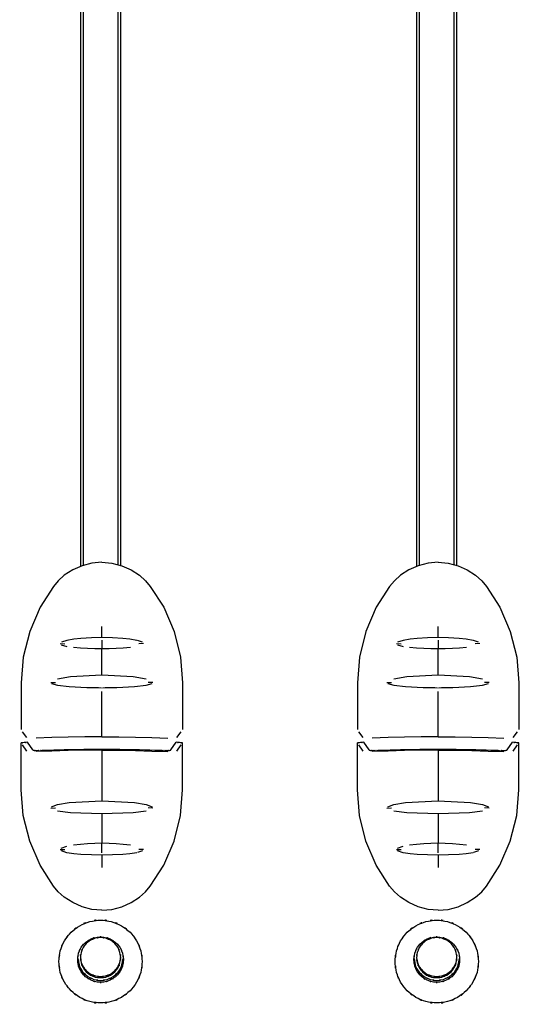
# Model space of a CAD drawing. Extents: x 6 to 203, y 103 to 194.
# Drawn here: x 41 to 45, y 123 to 130 of the extents above; entities that cross this region are included whole.
import ezdxf

# ---------------------------------------------------------------- set-up
doc = ezdxf.new("R2010")
doc.units = 0
doc.header["$MEASUREMENT"] = 0
doc.layers.add('1', color=15, linetype='Continuous')

# ---------------------------------------------------------------- blocks, each defined once
blk = doc.blocks.new('AI9-BLK2')
at = {"layer": '1', "color": 7}
for p, q in [((-59.648, -17.291), (-59.648, -26.4381)), ((-59.3494, -26.4305), (-59.3494, -17.291)), ((-57.1609, -17.291), (-57.1609, -26.4381)), ((-56.8622, -26.4305), (-56.8622, -17.291)), ((-59.6278, -17.4585), (-59.6278, -26.1153)), ((-59.3692, -26.1153), (-59.3692, -17.4585)), ((-57.141, -17.4585), (-57.141, -26.1153)), ((-56.8822, -26.1153), (-56.8822, -17.4585)), ((-59.6278, -26.1153), (-59.6278, -26.4305)), ((-59.3692, -26.426), (-59.3692, -26.1153)), ((-57.141, -26.1153), (-57.141, -26.4305)), ((-56.8822, -26.426), (-56.8822, -26.1153)), ((-59.5634, -26.4143), (-59.6356, -26.4329)), ((-59.4886, -26.4078), (-59.5634, -26.4143)), ((-59.4886, -26.4078), (-59.4142, -26.4143)), ((-59.4142, -26.4143), (-59.3412, -26.4329)), ((-57.0762, -26.4143), (-57.1487, -26.4329)), ((-57.0019, -26.4078), (-57.0762, -26.4143)), ((-57.0019, -26.4078), (-56.927, -26.4143)), ((-56.927, -26.4143), (-56.8543, -26.4329)), ((-59.7041, -26.4629), (-59.7665, -26.5039)), ((-59.6356, -26.4329), (-59.7041, -26.4629)), ((-59.3412, -26.4329), (-59.273, -26.4629)), ((-59.273, -26.4629), (-59.2106, -26.5039)), ((-57.2173, -26.4629), (-57.2794, -26.5039)), ((-57.1487, -26.4329), (-57.2173, -26.4629)), ((-56.8543, -26.4329), (-56.7859, -26.4629)), ((-56.7859, -26.4629), (-56.7238, -26.5039)), ((-59.8114, -26.5445), (-59.8467, -26.5859)), ((-59.7665, -26.5039), (-59.8114, -26.5445)), ((-59.2106, -26.5039), (-59.1662, -26.5445)), ((-59.1662, -26.5445), (-59.1307, -26.5859)), ((-57.3242, -26.5445), (-57.3599, -26.5859)), ((-57.2794, -26.5039), (-57.3242, -26.5445)), ((-56.7238, -26.5039), (-56.6793, -26.5445)), ((-56.6793, -26.5445), (-56.6437, -26.5859)), ((-59.8467, -26.5859), (-59.9458, -26.7406)), ((-59.1307, -26.5859), (-59.0313, -26.7406)), ((-57.3599, -26.5859), (-57.4589, -26.7406)), ((-56.6437, -26.5859), (-56.5446, -26.7406)), ((-59.9458, -26.7406), (-60.0226, -26.919)), ((-59.0313, -26.7406), (-58.9548, -26.919)), ((-57.4589, -26.7406), (-57.5354, -26.919)), ((-56.5446, -26.7406), (-56.4681, -26.919)), ((-60.0226, -26.919), (-60.0703, -27.1085)), ((-59.4886, -26.9642), (-59.4886, -26.8832)), ((-58.9548, -26.919), (-58.9071, -27.1085)), ((-57.5354, -26.919), (-57.5835, -27.1085)), ((-57.0019, -26.9642), (-57.0019, -26.8832)), ((-56.4681, -26.919), (-56.4201, -27.1085)), ((-59.7971, -27.0089), (-59.7623, -27.0103)), ((-59.747, -26.9859), (-59.7883, -26.999)), ((-59.6957, -26.9769), (-59.747, -26.9859)), ((-59.6435, -26.9714), (-59.6957, -26.9769)), ((-59.5661, -26.9662), (-59.6435, -26.9714)), ((-59.4886, -26.9642), (-59.5661, -26.9662)), ((-59.4109, -26.9662), (-59.4886, -26.9642)), ((-59.4886, -26.9828), (-59.4886, -27.0448)), ((-59.3339, -26.9714), (-59.4109, -26.9662)), ((-59.2817, -26.9769), (-59.3339, -26.9714)), ((-59.2301, -26.9859), (-59.2817, -26.9769)), ((-59.1891, -26.999), (-59.2259, -26.9872)), ((-59.1803, -27.0089), (-59.2154, -27.0103)), ((-57.3096, -27.0089), (-57.2755, -27.0103)), ((-57.26, -26.9859), (-57.3013, -26.999)), ((-57.2088, -26.9769), (-57.26, -26.9859)), ((-57.1565, -26.9714), (-57.2088, -26.9769)), ((-57.0793, -26.9662), (-57.1565, -26.9714)), ((-57.0019, -26.9642), (-57.0793, -26.9662)), ((-56.9239, -26.9662), (-57.0019, -26.9642)), ((-57.0019, -26.9828), (-57.0019, -27.0448)), ((-56.8469, -26.9714), (-56.9239, -26.9662)), ((-56.7949, -26.9769), (-56.8469, -26.9714)), ((-56.7432, -26.9859), (-56.7949, -26.9769)), ((-56.7024, -26.999), (-56.7391, -26.9872)), ((-56.6936, -27.0089), (-56.7281, -27.0103)), ((-59.7887, -27.0182), (-59.747, -27.0303)), ((-59.6989, -27.0362), (-59.6474, -27.0403)), ((-59.6474, -27.0403), (-59.5944, -27.0437)), ((-59.5944, -27.0437), (-59.542, -27.0448)), ((-59.542, -27.0448), (-59.4891, -27.0448)), ((-59.4886, -27.2436), (-59.4886, -27.0448)), ((-59.4886, -27.0448), (-59.4356, -27.0448)), ((-59.4356, -27.0448), (-59.3827, -27.0437)), ((-59.3827, -27.0437), (-59.3303, -27.0403)), ((-59.3303, -27.0403), (-59.2781, -27.0362)), ((-57.3013, -27.0182), (-57.26, -27.0303)), ((-57.2121, -27.0362), (-57.1606, -27.0403)), ((-57.1606, -27.0403), (-57.1075, -27.0437)), ((-57.1075, -27.0437), (-57.0548, -27.0448)), ((-57.0548, -27.0448), (-57.0019, -27.0448)), ((-57.0019, -27.2436), (-57.0019, -27.0448)), ((-57.0016, -27.0448), (-56.9487, -27.0448)), ((-56.9487, -27.0448), (-56.8957, -27.0437)), ((-56.8957, -27.0437), (-56.8428, -27.0403)), ((-56.8428, -27.0403), (-56.7913, -27.0362)), ((-60.0703, -27.1085), (-60.0855, -27.2983)), ((-58.9071, -27.1085), (-58.8918, -27.2983)), ((-57.5835, -27.1085), (-57.5986, -27.2983)), ((-56.4201, -27.1085), (-56.4053, -27.2983)), ((-60.0855, -27.2983), (-60.0855, -27.3507)), ((-59.8669, -27.2956), (-59.8319, -27.2966)), ((-59.8602, -27.3038), (-59.8171, -27.3173)), ((-59.7215, -27.256), (-59.8171, -27.2715)), ((-59.4886, -27.2436), (-59.7215, -27.256)), ((-59.2562, -27.256), (-59.4886, -27.2436)), ((-59.1601, -27.2715), (-59.2562, -27.256)), ((-59.1601, -27.3173), (-59.1171, -27.3038)), ((-59.1109, -27.2956), (-59.1457, -27.2966)), ((-58.8918, -27.2983), (-58.8918, -27.3507)), ((-57.5986, -27.2983), (-57.5986, -27.3507)), ((-57.38, -27.2956), (-57.3451, -27.2966)), ((-57.3735, -27.3038), (-57.3301, -27.3173)), ((-57.234, -27.256), (-57.3301, -27.2715)), ((-57.0019, -27.2436), (-57.234, -27.256)), ((-56.7692, -27.256), (-57.0019, -27.2436)), ((-56.6738, -27.2715), (-56.7692, -27.256)), ((-56.6738, -27.3173), (-56.6299, -27.3038)), ((-56.6238, -27.2956), (-56.6585, -27.2966)), ((-56.4053, -27.2983), (-56.4053, -27.3507)), ((-60.0855, -27.3507), (-60.0855, -27.4978)), ((-59.8171, -27.3173), (-59.7296, -27.3276)), ((-59.7296, -27.3276), (-59.599, -27.3349)), ((-59.599, -27.3349), (-59.5129, -27.3335)), ((-59.599, -27.3349), (-59.4919, -27.3362)), ((-59.4886, -27.699), (-59.4886, -27.3628)), ((-59.485, -27.3362), (-59.3785, -27.3349)), ((-59.4638, -27.3335), (-59.378, -27.3349)), ((-59.378, -27.3349), (-59.248, -27.3276)), ((-59.248, -27.3276), (-59.1601, -27.3173)), ((-58.8918, -27.3507), (-58.8918, -27.4978)), ((-57.5986, -27.3507), (-57.5986, -27.4978)), ((-57.3301, -27.3173), (-57.2428, -27.3276)), ((-57.2428, -27.3276), (-57.1122, -27.3349)), ((-57.1122, -27.3349), (-57.0262, -27.3335)), ((-57.1122, -27.3349), (-57.0052, -27.3362)), ((-57.0019, -27.699), (-57.0019, -27.3628)), ((-56.998, -27.3362), (-56.8915, -27.3349)), ((-56.9771, -27.3335), (-56.8915, -27.3349)), ((-56.8915, -27.3349), (-56.7608, -27.3276)), ((-56.7608, -27.3276), (-56.6738, -27.3173)), ((-56.4053, -27.3507), (-56.4053, -27.4978)), ((-60.0855, -27.4978), (-60.0855, -27.6442)), ((-58.8918, -27.4978), (-58.8918, -27.6442)), ((-57.5986, -27.4978), (-57.5986, -27.6442)), ((-56.4053, -27.4978), (-56.4053, -27.6442)), ((-60.0441, -27.7045), (-60.0748, -27.6604)), ((-58.9333, -27.7045), (-58.9021, -27.6604)), ((-57.5571, -27.7045), (-57.5881, -27.6604)), ((-56.4464, -27.7045), (-56.4151, -27.6604)), ((-59.999, -27.7958), (-60.0391, -27.7386)), ((-59.8583, -27.7045), (-59.9758, -27.709)), ((-59.737, -27.7014), (-59.8583, -27.7045)), ((-59.6137, -27.6997), (-59.737, -27.7014)), ((-59.4886, -27.699), (-59.6137, -27.6997)), ((-59.4886, -27.699), (-59.3637, -27.6997)), ((-59.3637, -27.6997), (-59.2401, -27.7014)), ((-59.2401, -27.7014), (-59.1191, -27.7045)), ((-59.1191, -27.7045), (-59.0017, -27.709)), ((-58.9781, -27.7958), (-58.9386, -27.7386)), ((-57.5123, -27.7958), (-57.552, -27.7386)), ((-57.3711, -27.7045), (-57.4891, -27.709)), ((-57.2502, -27.7014), (-57.3711, -27.7045)), ((-57.1267, -27.6997), (-57.2502, -27.7014)), ((-57.0019, -27.699), (-57.1267, -27.6997)), ((-57.0019, -27.699), (-56.8765, -27.6997)), ((-56.8765, -27.6997), (-56.7532, -27.7014)), ((-56.7532, -27.7014), (-56.6321, -27.7045)), ((-56.6321, -27.7045), (-56.5145, -27.709)), ((-56.491, -27.7958), (-56.4514, -27.7386)), ((-60.0855, -27.8905), (-60.0855, -27.7438)), ((-60.0441, -27.8034), (-60.0748, -27.7586)), ((-59.8583, -27.8034), (-59.9758, -27.8075)), ((-59.737, -27.8006), (-59.8583, -27.8034)), ((-59.6137, -27.7982), (-59.737, -27.8006)), ((-59.4886, -27.7975), (-59.6137, -27.7982)), ((-59.4886, -27.7975), (-59.3637, -27.7982)), ((-59.4886, -27.7975), (-59.4886, -28.1713)), ((-59.3637, -27.7982), (-59.2401, -27.8006)), ((-59.2401, -27.8006), (-59.1191, -27.8034)), ((-59.1191, -27.8034), (-59.0017, -27.8075)), ((-58.9333, -27.8034), (-58.9021, -27.7586)), ((-58.8918, -27.8905), (-58.8918, -27.7438)), ((-57.5986, -27.8905), (-57.5986, -27.7438)), ((-57.5571, -27.8034), (-57.5881, -27.7586)), ((-57.3711, -27.8034), (-57.4891, -27.8075)), ((-57.2502, -27.8006), (-57.3711, -27.8034)), ((-57.1267, -27.7982), (-57.2502, -27.8006)), ((-57.0019, -27.7975), (-57.1267, -27.7982)), ((-57.0019, -27.7975), (-56.8765, -27.7982)), ((-57.0019, -27.7975), (-57.0019, -28.1713)), ((-56.8765, -27.7982), (-56.7532, -27.8006)), ((-56.7532, -27.8006), (-56.6321, -27.8034)), ((-56.6321, -27.8034), (-56.5145, -27.8075)), ((-56.4464, -27.8034), (-56.4151, -27.7586)), ((-56.4053, -27.8905), (-56.4053, -27.7438)), ((-60.0855, -28.0373), (-60.0855, -27.8905)), ((-58.8918, -28.0373), (-58.8918, -27.8905)), ((-57.5986, -28.0373), (-57.5986, -27.8905)), ((-56.4053, -28.0373), (-56.4053, -27.8905)), ((-60.0855, -28.09), (-60.0855, -28.0373)), ((-60.0703, -28.2795), (-60.0855, -28.09)), ((-58.9071, -28.2795), (-58.8918, -28.09)), ((-58.8918, -28.09), (-58.8918, -28.0373)), ((-57.5986, -28.09), (-57.5986, -28.0373)), ((-57.5835, -28.2795), (-57.5986, -28.09)), ((-56.4201, -28.2795), (-56.4053, -28.09)), ((-56.4053, -28.09), (-56.4053, -28.0373)), ((-59.7296, -28.1851), (-59.4886, -28.1713)), ((-59.4886, -28.1713), (-59.248, -28.1851)), ((-57.2428, -28.1851), (-57.0019, -28.1713)), ((-57.0019, -28.1713), (-56.7608, -28.1851)), ((-59.8669, -28.2258), (-59.8319, -28.2237)), ((-59.8602, -28.2165), (-59.8171, -28.1999)), ((-59.8171, -28.1999), (-59.7296, -28.1851)), ((-59.7215, -28.2609), (-59.8171, -28.2488)), ((-59.1601, -28.2488), (-59.2562, -28.2609)), ((-59.248, -28.1851), (-59.1601, -28.1999)), ((-59.1601, -28.1999), (-59.1171, -28.2165)), ((-59.1109, -28.2258), (-59.1457, -28.2237)), ((-57.38, -28.2258), (-57.3451, -28.2237)), ((-57.3735, -28.2165), (-57.3301, -28.1999)), ((-57.3301, -28.1999), (-57.2428, -28.1851)), ((-57.234, -28.2609), (-57.3301, -28.2488)), ((-56.6738, -28.2488), (-56.7692, -28.2609)), ((-56.7608, -28.1851), (-56.6738, -28.1999)), ((-56.6738, -28.1999), (-56.6299, -28.2165)), ((-56.6238, -28.2258), (-56.6585, -28.2237)), ((-60.0226, -28.4693), (-60.0703, -28.2795)), ((-59.4886, -28.2685), (-59.7215, -28.2609)), ((-59.2562, -28.2609), (-59.4886, -28.2685)), ((-59.4886, -28.2685), (-59.4886, -28.4834)), ((-58.9548, -28.4693), (-58.9071, -28.2795)), ((-57.5354, -28.4693), (-57.5835, -28.2795)), ((-57.0019, -28.2685), (-57.234, -28.2609)), ((-56.7692, -28.2609), (-57.0019, -28.2685)), ((-57.0019, -28.2685), (-57.0019, -28.4834)), ((-56.4681, -28.4693), (-56.4201, -28.2795)), ((-59.9458, -28.6471), (-60.0226, -28.4693)), ((-59.7971, -28.5324), (-59.7623, -28.5306)), ((-59.7887, -28.5217), (-59.747, -28.5069)), ((-59.6989, -28.4976), (-59.6474, -28.4914)), ((-59.6474, -28.4914), (-59.5944, -28.4869)), ((-59.5944, -28.4869), (-59.542, -28.4841)), ((-59.542, -28.4841), (-59.4886, -28.4834)), ((-59.4886, -28.4834), (-59.4356, -28.4841)), ((-59.4886, -28.5554), (-59.4886, -28.4841)), ((-59.4356, -28.4841), (-59.3827, -28.4869)), ((-59.3827, -28.4869), (-59.3303, -28.4914)), ((-59.3303, -28.4914), (-59.2781, -28.4976)), ((-59.1803, -28.5324), (-59.2154, -28.5306)), ((-59.0313, -28.6471), (-58.9548, -28.4693)), ((-57.4589, -28.6471), (-57.5354, -28.4693)), ((-57.3096, -28.5324), (-57.2755, -28.5306)), ((-57.3013, -28.5217), (-57.26, -28.5069)), ((-57.2121, -28.4976), (-57.1606, -28.4914)), ((-57.1606, -28.4914), (-57.1075, -28.4869)), ((-57.1075, -28.4869), (-57.0548, -28.4841)), ((-57.0548, -28.4841), (-57.0019, -28.4834)), ((-57.0019, -28.4834), (-56.9487, -28.4841)), ((-57.0019, -28.5554), (-57.0019, -28.4841)), ((-56.9487, -28.4841), (-56.8957, -28.4869)), ((-56.8957, -28.4869), (-56.8428, -28.4914)), ((-56.8428, -28.4914), (-56.7913, -28.4976)), ((-56.6936, -28.5324), (-56.7281, -28.5306)), ((-56.5446, -28.6471), (-56.4681, -28.4693)), ((-59.747, -28.5554), (-59.7883, -28.5427)), ((-59.6957, -28.5637), (-59.747, -28.5554)), ((-59.6435, -28.5682), (-59.6957, -28.5637)), ((-59.5661, -28.5723), (-59.6435, -28.5682)), ((-59.4886, -28.573), (-59.5661, -28.5723)), ((-59.4109, -28.5723), (-59.4886, -28.573)), ((-59.4886, -28.573), (-59.4886, -28.6636)), ((-59.3339, -28.5682), (-59.4109, -28.5723)), ((-59.2817, -28.5637), (-59.3339, -28.5682)), ((-59.2301, -28.5554), (-59.2817, -28.5637)), ((-59.1891, -28.5427), (-59.2259, -28.5548)), ((-57.26, -28.5554), (-57.3013, -28.5427)), ((-57.2088, -28.5637), (-57.26, -28.5554)), ((-57.1565, -28.5682), (-57.2088, -28.5637)), ((-57.0793, -28.5723), (-57.1565, -28.5682)), ((-57.0019, -28.573), (-57.0793, -28.5723)), ((-56.9239, -28.5723), (-57.0019, -28.573)), ((-57.0019, -28.573), (-57.0019, -28.6636)), ((-56.8469, -28.5682), (-56.9239, -28.5723)), ((-56.7949, -28.5637), (-56.8469, -28.5682)), ((-56.7432, -28.5554), (-56.7949, -28.5637)), ((-56.7024, -28.5427), (-56.7391, -28.5548)), ((-59.8467, -28.8021), (-59.9458, -28.6471)), ((-59.1307, -28.8021), (-59.0313, -28.6471)), ((-57.3599, -28.8021), (-57.4589, -28.6471)), ((-56.6437, -28.8021), (-56.5446, -28.6471)), ((-59.8114, -28.8438), (-59.8467, -28.8021)), ((-59.1662, -28.8438), (-59.1307, -28.8021)), ((-57.3242, -28.8438), (-57.3599, -28.8021)), ((-56.6793, -28.8438), (-56.6437, -28.8021)), ((-59.7665, -28.8841), (-59.8114, -28.8438)), ((-59.7041, -28.9248), (-59.7665, -28.8841)), ((-59.273, -28.9248), (-59.2106, -28.8841)), ((-59.2106, -28.8841), (-59.1662, -28.8438)), ((-57.2794, -28.8841), (-57.3242, -28.8438)), ((-57.2173, -28.9248), (-57.2794, -28.8841)), ((-56.7859, -28.9248), (-56.7238, -28.8841)), ((-56.7238, -28.8841), (-56.6793, -28.8438)), ((-59.6356, -28.9554), (-59.7041, -28.9248)), ((-59.5634, -28.9744), (-59.6356, -28.9554)), ((-59.4886, -28.9806), (-59.5634, -28.9744)), ((-59.4886, -28.9806), (-59.4142, -28.9744)), ((-59.4142, -28.9744), (-59.3412, -28.9554)), ((-59.3412, -28.9554), (-59.273, -28.9248)), ((-57.1487, -28.9554), (-57.2173, -28.9248)), ((-57.0762, -28.9744), (-57.1487, -28.9554)), ((-57.0019, -28.9806), (-57.0762, -28.9744)), ((-57.0019, -28.9806), (-56.927, -28.9744)), ((-56.927, -28.9744), (-56.8543, -28.9554)), ((-56.8543, -28.9554), (-56.7859, -28.9248)), ((-59.6666, -29.3385), (-59.6548, -29.3957)), ((-59.3425, -29.3957), (-59.3308, -29.3385)), ((-57.179, -29.3385), (-57.1678, -29.3957)), ((-56.8555, -29.3957), (-56.8442, -29.3385))]:
    blk.add_line(p, q, dxfattribs=at)
for points, knots in [([(-60.0391, -27.7386), (-60.0753, -27.7421), (-60.0264, -27.7379), (-60.0633, -27.741), (-60.0967, -27.7445), (-60.0521, -27.74), (-60.0855, -27.7438)], [0, 0, 0, 0, 1, 1, 1, 2, 2, 2, 2]), ([(-58.8918, -27.7438), (-58.9253, -27.74), (-58.8804, -27.7445), (-58.9138, -27.741), (-58.9507, -27.7379), (-58.9017, -27.7421), (-58.9386, -27.7386)], [0, 0, 0, 0, 1, 1, 1, 2, 2, 2, 2]), ([(-57.552, -27.7386), (-57.5885, -27.7421), (-57.5396, -27.7379), (-57.5762, -27.741), (-57.6097, -27.7445), (-57.565, -27.74), (-57.5986, -27.7438)], [0, 0, 0, 0, 1, 1, 1, 2, 2, 2, 2]), ([(-56.4053, -27.7438), (-56.4385, -27.74), (-56.3935, -27.7445), (-56.4275, -27.741), (-56.4637, -27.7379), (-56.4149, -27.7421), (-56.4514, -27.7386)], [0, 0, 0, 0, 1, 1, 1, 2, 2, 2, 2]), ([(-59.0442, -27.8006), (-59.3729, -27.791), (-58.9346, -27.8027), (-59.2633, -27.7944), (-59.6011, -27.7903), (-59.1507, -27.7944), (-59.4886, -27.792), (-59.8268, -27.7944), (-59.3761, -27.7903), (-59.7143, -27.7944), (-60.0424, -27.8027), (-59.6049, -27.791), (-59.9332, -27.8006)], [0, 0, 0, 0, 1, 1, 1, 2, 2, 2, 3, 3, 3, 4, 4, 4, 4]), ([(-59.999, -27.7958), (-59.9942, -27.7982), (-60.0007, -27.7951), (-59.9961, -27.7975), (-59.9842, -27.7996), (-59.9999, -27.7975), (-59.9883, -27.7986), (-59.9711, -27.8006), (-59.9938, -27.7982), (-59.9771, -27.7996), (-59.9565, -27.801), (-59.9837, -27.7996), (-59.9628, -27.8006), (-59.9406, -27.801), (-59.9706, -27.8006), (-59.948, -27.801), (-59.9258, -27.8006), (-59.9558, -27.801), (-59.9332, -27.8006)], [0, 0, 0, 0, 1, 1, 1, 2, 2, 2, 3, 3, 3, 4, 4, 4, 5, 5, 5, 6, 6, 6, 6]), ([(-59.0442, -27.8006), (-59.022, -27.801), (-59.0518, -27.8006), (-59.0294, -27.801), (-59.0068, -27.8006), (-59.0364, -27.801), (-59.0142, -27.8006), (-58.9934, -27.7996), (-59.0211, -27.801), (-59.0008, -27.7996), (-58.9836, -27.7982), (-59.006, -27.8006), (-58.9887, -27.7986), (-58.9772, -27.7975), (-58.9929, -27.7996), (-58.9817, -27.7975), (-58.9762, -27.7951), (-58.983, -27.7982), (-58.9781, -27.7958)], [0, 0, 0, 0, 1, 1, 1, 2, 2, 2, 3, 3, 3, 4, 4, 4, 5, 5, 5, 6, 6, 6, 6]), ([(-56.5575, -27.8006), (-56.8858, -27.791), (-56.4481, -27.8027), (-56.7765, -27.7944), (-57.1146, -27.7903), (-56.6635, -27.7944), (-57.0019, -27.792), (-57.3399, -27.7944), (-56.8889, -27.7903), (-57.2271, -27.7944), (-57.5554, -27.8027), (-57.1179, -27.791), (-57.4457, -27.8006)], [0, 0, 0, 0, 1, 1, 1, 2, 2, 2, 3, 3, 3, 4, 4, 4, 4]), ([(-57.5123, -27.7958), (-57.5072, -27.7982), (-57.5139, -27.7951), (-57.5091, -27.7975), (-57.4974, -27.7996), (-57.513, -27.7975), (-57.5011, -27.7986), (-57.4841, -27.8006), (-57.507, -27.7982), (-57.4899, -27.7996), (-57.4691, -27.801), (-57.4974, -27.7996), (-57.4765, -27.8006), (-57.4533, -27.801), (-57.4836, -27.8006), (-57.4608, -27.801), (-57.4383, -27.8006), (-57.4684, -27.801), (-57.4457, -27.8006)], [0, 0, 0, 0, 1, 1, 1, 2, 2, 2, 3, 3, 3, 4, 4, 4, 5, 5, 5, 6, 6, 6, 6]), ([(-56.5575, -27.8006), (-56.535, -27.801), (-56.5649, -27.8006), (-56.5424, -27.801), (-56.5196, -27.8006), (-56.5501, -27.801), (-56.5274, -27.8006), (-56.5065, -27.7996), (-56.5341, -27.801), (-56.5133, -27.7996), (-56.4966, -27.7982), (-56.5191, -27.8006), (-56.5024, -27.7986), (-56.4902, -27.7975), (-56.5059, -27.7996), (-56.4948, -27.7975), (-56.4891, -27.7951), (-56.4964, -27.7982), (-56.491, -27.7958)], [0, 0, 0, 0, 1, 1, 1, 2, 2, 2, 3, 3, 3, 4, 4, 4, 5, 5, 5, 6, 6, 6, 6]), ([(-59.8068, -29.3606), (-59.7939, -29.4801), (-59.815, -29.3213), (-59.7966, -29.4401), (-59.7553, -29.5525), (-59.8164, -29.4043), (-59.7656, -29.5139), (-59.6955, -29.6117), (-59.7935, -29.4846), (-59.7167, -29.5773), (-59.6231, -29.6537), (-59.7513, -29.5566), (-59.6528, -29.6258), (-59.543, -29.6761), (-59.6915, -29.6148), (-59.5782, -29.6568), (-59.4592, -29.6765), (-59.6188, -29.6555), (-59.4984, -29.6668), (-59.3785, -29.6555), (-59.5379, -29.6765), (-59.4189, -29.6568), (-59.3057, -29.6148), (-59.4545, -29.6761), (-59.3446, -29.6258), (-59.2457, -29.5566), (-59.3739, -29.6537), (-59.2804, -29.5773), (-59.2035, -29.4846), (-59.3017, -29.6117), (-59.2318, -29.5139), (-59.1813, -29.4043), (-59.2428, -29.5525), (-59.2008, -29.4401), (-59.1805, -29.3213), (-59.2016, -29.4801), (-59.1901, -29.3606), (-59.2016, -29.2407), (-59.1805, -29.3992), (-59.2008, -29.281), (-59.2428, -29.1683), (-59.1813, -29.3161), (-59.2318, -29.2073), (-59.3017, -29.1091), (-59.2035, -29.2359), (-59.2804, -29.1435), (-59.3739, -29.067), (-59.2457, -29.1642), (-59.3446, -29.095), (-59.4545, -29.0447), (-59.3057, -29.106), (-59.4189, -29.0639), (-59.5379, -29.0443), (-59.3785, -29.065), (-59.4984, -29.0536), (-59.6188, -29.065), (-59.4592, -29.0443), (-59.5782, -29.0639), (-59.6915, -29.106), (-59.543, -29.0447), (-59.6528, -29.095), (-59.7513, -29.1642), (-59.6231, -29.067), (-59.7167, -29.1435), (-59.7935, -29.2359), (-59.6955, -29.1091), (-59.7656, -29.2073), (-59.8164, -29.3161), (-59.7553, -29.1683), (-59.7966, -29.281), (-59.815, -29.3992), (-59.7939, -29.2407), (-59.8068, -29.3606)], [0, 0, 0, 0, 1, 1, 1, 2, 2, 2, 3, 3, 3, 4, 4, 4, 5, 5, 5, 6, 6, 6, 7, 7, 7, 8, 8, 8, 9, 9, 9, 10, 10, 10, 11, 11, 11, 12, 12, 12, 13, 13, 13, 14, 14, 14, 15, 15, 15, 16, 16, 16, 17, 17, 17, 18, 18, 18, 19, 19, 19, 20, 20, 20, 21, 21, 21, 22, 22, 22, 23, 23, 23, 24, 24, 24, 24]), ([(-57.3201, -29.3606), (-57.307, -29.4801), (-57.328, -29.3213), (-57.3096, -29.4401), (-57.2677, -29.5525), (-57.3292, -29.4043), (-57.2789, -29.5139), (-57.2088, -29.6117), (-57.3067, -29.4846), (-57.2298, -29.5773), (-57.1363, -29.6537), (-57.2645, -29.5566), (-57.1659, -29.6258), (-57.0557, -29.6761), (-57.2047, -29.6148), (-57.0917, -29.6568), (-56.9727, -29.6765), (-57.1318, -29.6555), (-57.0118, -29.6668), (-56.8915, -29.6555), (-57.051, -29.6765), (-56.932, -29.6568), (-56.8187, -29.6148), (-56.9673, -29.6761), (-56.8576, -29.6258), (-56.7589, -29.5566), (-56.8871, -29.6537), (-56.7937, -29.5773), (-56.7163, -29.4846), (-56.8145, -29.6117), (-56.7443, -29.5139), (-56.6945, -29.4043), (-56.7558, -29.5525), (-56.7138, -29.4401), (-56.6936, -29.3213), (-56.7146, -29.4801), (-56.7033, -29.3606), (-56.7146, -29.2407), (-56.6936, -29.3992), (-56.7138, -29.281), (-56.7558, -29.1683), (-56.6945, -29.3161), (-56.7443, -29.2073), (-56.8145, -29.1091), (-56.7163, -29.2359), (-56.7937, -29.1435), (-56.8871, -29.067), (-56.7589, -29.1642), (-56.8576, -29.095), (-56.9673, -29.0447), (-56.8187, -29.106), (-56.932, -29.0639), (-57.051, -29.0443), (-56.8915, -29.065), (-57.0118, -29.0536), (-57.1318, -29.065), (-56.9727, -29.0443), (-57.0917, -29.0639), (-57.2047, -29.106), (-57.0557, -29.0447), (-57.1659, -29.095), (-57.2645, -29.1642), (-57.1363, -29.067), (-57.2298, -29.1435), (-57.3067, -29.2359), (-57.2088, -29.1091), (-57.2789, -29.2073), (-57.3292, -29.3161), (-57.2677, -29.1683), (-57.3096, -29.281), (-57.328, -29.3992), (-57.307, -29.2407), (-57.3201, -29.3606)], [0, 0, 0, 0, 1, 1, 1, 2, 2, 2, 3, 3, 3, 4, 4, 4, 5, 5, 5, 6, 6, 6, 7, 7, 7, 8, 8, 8, 9, 9, 9, 10, 10, 10, 11, 11, 11, 12, 12, 12, 13, 13, 13, 14, 14, 14, 15, 15, 15, 16, 16, 16, 17, 17, 17, 18, 18, 18, 19, 19, 19, 20, 20, 20, 21, 21, 21, 22, 22, 22, 23, 23, 23, 24, 24, 24, 24]), ([(-59.6676, -29.3458), (-59.6595, -29.4174), (-59.6729, -29.3227), (-59.661, -29.3933), (-59.6337, -29.4601), (-59.674, -29.3726), (-59.6411, -29.4367), (-59.5958, -29.4925), (-59.659, -29.4205), (-59.6092, -29.4729), (-59.5499, -29.5142), (-59.6312, -29.4622), (-59.5689, -29.4991), (-59.5003, -29.5218), (-59.5928, -29.4949), (-59.5229, -29.5128), (-59.4504, -29.5149), (-59.5467, -29.5149), (-59.4745, -29.5128), (-59.4046, -29.4949), (-59.4965, -29.5218), (-59.4285, -29.4991), (-59.3663, -29.4622), (-59.4471, -29.5142), (-59.3878, -29.4729), (-59.3386, -29.4205), (-59.4013, -29.4925), (-59.3563, -29.4367), (-59.3236, -29.3726), (-59.3639, -29.4601), (-59.3365, -29.3933), (-59.3234, -29.3227), (-59.3372, -29.4174), (-59.3298, -29.3458), (-59.3372, -29.2744), (-59.3234, -29.3692), (-59.3365, -29.2982), (-59.3639, -29.2317), (-59.3236, -29.3192), (-59.3563, -29.2545), (-59.4013, -29.1983), (-59.3386, -29.2713), (-59.3878, -29.2183), (-59.4471, -29.1773), (-59.3663, -29.2297), (-59.4285, -29.1924), (-59.4965, -29.1697), (-59.4046, -29.1969), (-59.4745, -29.179), (-59.5467, -29.1763), (-59.4504, -29.1763), (-59.5229, -29.179), (-59.5928, -29.1969), (-59.5003, -29.1697), (-59.5689, -29.1924), (-59.6312, -29.2297), (-59.5499, -29.1773), (-59.6092, -29.2183), (-59.659, -29.2713), (-59.5958, -29.1983), (-59.6411, -29.2545), (-59.674, -29.3192), (-59.6337, -29.2317), (-59.661, -29.2982), (-59.6729, -29.3692), (-59.6595, -29.2744), (-59.6676, -29.3458)], [0, 0, 0, 0, 1, 1, 1, 2, 2, 2, 3, 3, 3, 4, 4, 4, 5, 5, 5, 6, 6, 6, 7, 7, 7, 8, 8, 8, 9, 9, 9, 10, 10, 10, 11, 11, 11, 12, 12, 12, 13, 13, 13, 14, 14, 14, 15, 15, 15, 16, 16, 16, 17, 17, 17, 18, 18, 18, 19, 19, 19, 20, 20, 20, 21, 21, 21, 22, 22, 22, 22]), ([(-59.3494, -29.3316), (-59.3555, -29.2738), (-59.3456, -29.3506), (-59.3548, -29.2927), (-59.3748, -29.2383), (-59.3451, -29.3099), (-59.3692, -29.2569), (-59.4032, -29.2097), (-59.3558, -29.2713), (-59.393, -29.2262), (-59.4381, -29.189), (-59.3761, -29.2365), (-59.4238, -29.2028), (-59.4771, -29.179), (-59.4051, -29.2083), (-59.4604, -29.1883), (-59.5176, -29.178), (-59.4407, -29.1883), (-59.4984, -29.1828), (-59.5568, -29.1883), (-59.4793, -29.178), (-59.5374, -29.1883), (-59.5923, -29.2083), (-59.5198, -29.179), (-59.573, -29.2028), (-59.6207, -29.2365), (-59.5587, -29.189), (-59.604, -29.2262), (-59.6414, -29.2713), (-59.5939, -29.2097), (-59.6278, -29.2569), (-59.6521, -29.3099), (-59.6225, -29.2383), (-59.6428, -29.2927), (-59.6521, -29.3506), (-59.6416, -29.2738), (-59.648, -29.3316)], [0, 0, 0, 0, 1, 1, 1, 2, 2, 2, 3, 3, 3, 4, 4, 4, 5, 5, 5, 6, 6, 6, 7, 7, 7, 8, 8, 8, 9, 9, 9, 10, 10, 10, 11, 11, 11, 12, 12, 12, 12]), ([(-57.1807, -29.3458), (-57.1723, -29.4174), (-57.1859, -29.3227), (-57.1739, -29.3933), (-57.1466, -29.4601), (-57.1864, -29.3726), (-57.1542, -29.4367), (-57.1086, -29.4925), (-57.1716, -29.4205), (-57.1224, -29.4729), (-57.0636, -29.5142), (-57.1442, -29.4622), (-57.0819, -29.4991), (-57.0135, -29.5218), (-57.1058, -29.4949), (-57.0359, -29.5128), (-56.9635, -29.5149), (-57.0598, -29.5149), (-56.9876, -29.5128), (-56.9174, -29.4949), (-57.0102, -29.5218), (-56.9415, -29.4991), (-56.8793, -29.4622), (-56.9604, -29.5142), (-56.901, -29.4729), (-56.8516, -29.4205), (-56.9144, -29.4925), (-56.8695, -29.4367), (-56.8368, -29.3726), (-56.8767, -29.4601), (-56.8492, -29.3933), (-56.8366, -29.3227), (-56.8497, -29.4174), (-56.8428, -29.3458), (-56.8497, -29.2744), (-56.8366, -29.3692), (-56.8492, -29.2982), (-56.8767, -29.2317), (-56.8368, -29.3192), (-56.8695, -29.2545), (-56.9144, -29.1983), (-56.8516, -29.2713), (-56.901, -29.2183), (-56.9604, -29.1773), (-56.8793, -29.2297), (-56.9415, -29.1924), (-57.0102, -29.1697), (-56.9174, -29.1969), (-56.9876, -29.179), (-57.0598, -29.1763), (-56.9635, -29.1763), (-57.0359, -29.179), (-57.1058, -29.1969), (-57.0135, -29.1697), (-57.0819, -29.1924), (-57.1442, -29.2297), (-57.0636, -29.1773), (-57.1224, -29.2183), (-57.1716, -29.2713), (-57.1086, -29.1983), (-57.1542, -29.2545), (-57.1864, -29.3192), (-57.1466, -29.2317), (-57.1739, -29.2982), (-57.1859, -29.3692), (-57.1723, -29.2744), (-57.1807, -29.3458)], [0, 0, 0, 0, 1, 1, 1, 2, 2, 2, 3, 3, 3, 4, 4, 4, 5, 5, 5, 6, 6, 6, 7, 7, 7, 8, 8, 8, 9, 9, 9, 10, 10, 10, 11, 11, 11, 12, 12, 12, 13, 13, 13, 14, 14, 14, 15, 15, 15, 16, 16, 16, 17, 17, 17, 18, 18, 18, 19, 19, 19, 20, 20, 20, 21, 21, 21, 22, 22, 22, 22]), ([(-56.8622, -29.3316), (-56.869, -29.2738), (-56.8588, -29.3506), (-56.8674, -29.2927), (-56.8879, -29.2383), (-56.8579, -29.3099), (-56.8826, -29.2569), (-56.9162, -29.2097), (-56.869, -29.2713), (-56.9062, -29.2262), (-56.9511, -29.189), (-56.8891, -29.2365), (-56.937, -29.2028), (-56.9902, -29.179), (-56.9186, -29.2083), (-56.973, -29.1883), (-57.0311, -29.178), (-56.9534, -29.1883), (-57.0118, -29.1828), (-57.07, -29.1883), (-56.9926, -29.178), (-57.0504, -29.1883), (-57.1053, -29.2083), (-57.0331, -29.179), (-57.0864, -29.2028), (-57.1341, -29.2365), (-57.0721, -29.189), (-57.1172, -29.2262), (-57.1544, -29.2713), (-57.1069, -29.2097), (-57.141, -29.2569), (-57.1654, -29.3099), (-57.1356, -29.2383), (-57.1556, -29.2927), (-57.1646, -29.3506), (-57.1547, -29.2738), (-57.1609, -29.3316)], [0, 0, 0, 0, 1, 1, 1, 2, 2, 2, 3, 3, 3, 4, 4, 4, 5, 5, 5, 6, 6, 6, 7, 7, 7, 8, 8, 8, 9, 9, 9, 10, 10, 10, 11, 11, 11, 12, 12, 12, 12]), ([(-59.6474, -29.3296), (-59.6392, -29.3857), (-59.6521, -29.312), (-59.6414, -29.3668), (-59.6199, -29.4188), (-59.6512, -29.3506), (-59.6254, -29.4012), (-59.5911, -29.4467), (-59.6392, -29.3878), (-59.6016, -29.4302), (-59.5575, -29.465), (-59.6183, -29.4212), (-59.5713, -29.4526), (-59.5193, -29.4753), (-59.5896, -29.447), (-59.5363, -29.4663), (-59.4803, -29.4753), (-59.5549, -29.466), (-59.4984, -29.4715), (-59.4419, -29.466), (-59.5174, -29.4753), (-59.4614, -29.4663), (-59.4077, -29.447), (-59.4778, -29.4753), (-59.4257, -29.4526), (-59.3794, -29.4212), (-59.44, -29.465), (-59.3953, -29.4302), (-59.3582, -29.3878), (-59.4059, -29.4467), (-59.3717, -29.4012), (-59.346, -29.3506), (-59.3777, -29.4188), (-59.3563, -29.3668), (-59.3451, -29.312), (-59.3582, -29.3857), (-59.3498, -29.3296)], [0, 0, 0, 0, 1, 1, 1, 2, 2, 2, 3, 3, 3, 4, 4, 4, 5, 5, 5, 6, 6, 6, 7, 7, 7, 8, 8, 8, 9, 9, 9, 10, 10, 10, 11, 11, 11, 12, 12, 12, 12]), ([(-59.648, -29.3316), (-59.6416, -29.3892), (-59.6521, -29.312), (-59.6428, -29.3699), (-59.6225, -29.424), (-59.6521, -29.3523), (-59.6278, -29.4054), (-59.5939, -29.4526), (-59.6414, -29.3916), (-59.604, -29.4364), (-59.5587, -29.4729), (-59.6207, -29.426), (-59.573, -29.4601), (-59.5198, -29.4842), (-59.5923, -29.4543), (-59.5374, -29.4749), (-59.4793, -29.4846), (-59.5568, -29.4743), (-59.4984, -29.4794), (-59.4407, -29.4743), (-59.5176, -29.4846), (-59.4604, -29.4749), (-59.4051, -29.4543), (-59.4771, -29.4842), (-59.4238, -29.4601), (-59.3761, -29.426), (-59.4381, -29.4729), (-59.393, -29.4364), (-59.3558, -29.3916), (-59.4032, -29.4526), (-59.3692, -29.4054), (-59.3451, -29.3523), (-59.3748, -29.424), (-59.3548, -29.3699), (-59.3456, -29.312), (-59.3555, -29.3892), (-59.3494, -29.3316)], [0, 0, 0, 0, 1, 1, 1, 2, 2, 2, 3, 3, 3, 4, 4, 4, 5, 5, 5, 6, 6, 6, 7, 7, 7, 8, 8, 8, 9, 9, 9, 10, 10, 10, 11, 11, 11, 12, 12, 12, 12]), ([(-57.1609, -29.3316), (-57.1547, -29.3892), (-57.1646, -29.312), (-57.1556, -29.3699), (-57.1356, -29.424), (-57.1654, -29.3523), (-57.141, -29.4054), (-57.1069, -29.4526), (-57.1544, -29.3916), (-57.1172, -29.4364), (-57.0721, -29.4729), (-57.1341, -29.426), (-57.0864, -29.4601), (-57.0331, -29.4842), (-57.1053, -29.4543), (-57.0504, -29.4749), (-56.9926, -29.4846), (-57.07, -29.4743), (-57.0118, -29.4794), (-56.9534, -29.4743), (-57.0311, -29.4846), (-56.973, -29.4749), (-56.9186, -29.4543), (-56.9902, -29.4842), (-56.937, -29.4601), (-56.8891, -29.426), (-56.9511, -29.4729), (-56.9062, -29.4364), (-56.869, -29.3916), (-56.9162, -29.4526), (-56.8826, -29.4054), (-56.8579, -29.3523), (-56.8879, -29.424), (-56.8674, -29.3699), (-56.8588, -29.312), (-56.869, -29.3892), (-56.8622, -29.3316)], [0, 0, 0, 0, 1, 1, 1, 2, 2, 2, 3, 3, 3, 4, 4, 4, 5, 5, 5, 6, 6, 6, 7, 7, 7, 8, 8, 8, 9, 9, 9, 10, 10, 10, 11, 11, 11, 12, 12, 12, 12]), ([(-57.1606, -29.3296), (-57.152, -29.3857), (-57.1651, -29.312), (-57.1544, -29.3668), (-57.1327, -29.4188), (-57.1639, -29.3506), (-57.1389, -29.4012), (-57.1043, -29.4467), (-57.152, -29.3878), (-57.1149, -29.4302), (-57.0705, -29.465), (-57.1308, -29.4212), (-57.0845, -29.4526), (-57.0321, -29.4753), (-57.1025, -29.447), (-57.0491, -29.4663), (-56.993, -29.4753), (-57.0679, -29.466), (-57.0118, -29.4715), (-56.9553, -29.466), (-57.0302, -29.4753), (-56.9742, -29.4663), (-56.921, -29.447), (-56.9909, -29.4753), (-56.9391, -29.4526), (-56.8922, -29.4212), (-56.9529, -29.465), (-56.9088, -29.4302), (-56.8714, -29.3878), (-56.9194, -29.4467), (-56.885, -29.4012), (-56.8597, -29.3506), (-56.8903, -29.4188), (-56.869, -29.3668), (-56.8581, -29.312), (-56.871, -29.3857), (-56.8628, -29.3296)], [0, 0, 0, 0, 1, 1, 1, 2, 2, 2, 3, 3, 3, 4, 4, 4, 5, 5, 5, 6, 6, 6, 7, 7, 7, 8, 8, 8, 9, 9, 9, 10, 10, 10, 11, 11, 11, 12, 12, 12, 12]), ([(-59.6548, -29.3957), (-59.6183, -29.4601), (-59.6688, -29.3757), (-59.6293, -29.4377), (-59.5763, -29.4898), (-59.6498, -29.424), (-59.5925, -29.4708), (-59.5267, -29.5049), (-59.6161, -29.4632), (-59.5475, -29.4922), (-59.4745, -29.506), (-59.5728, -29.4915), (-59.4984, -29.4997), (-59.4244, -29.4915), (-59.5229, -29.506), (-59.4495, -29.4922), (-59.3808, -29.4632), (-59.4704, -29.5049), (-59.4049, -29.4708), (-59.347, -29.424), (-59.4207, -29.4898), (-59.3679, -29.4377), (-59.3277, -29.3757), (-59.3789, -29.4601), (-59.3425, -29.3957)], [0, 0, 0, 0, 1, 1, 1, 2, 2, 2, 3, 3, 3, 4, 4, 4, 5, 5, 5, 6, 6, 6, 7, 7, 7, 8, 8, 8, 8]), ([(-57.1678, -29.3957), (-57.1315, -29.4601), (-57.1825, -29.3757), (-57.1422, -29.4377), (-57.0895, -29.4898), (-57.163, -29.424), (-57.1056, -29.4708), (-57.0393, -29.5049), (-57.1294, -29.4632), (-57.0607, -29.4922), (-56.9876, -29.506), (-57.0858, -29.4915), (-57.0118, -29.4997), (-56.9377, -29.4915), (-57.0359, -29.506), (-56.9627, -29.4922), (-56.8938, -29.4632), (-56.984, -29.5049), (-56.9177, -29.4708), (-56.86, -29.424), (-56.9336, -29.4898), (-56.8809, -29.4377), (-56.8409, -29.3757), (-56.8922, -29.4601), (-56.8555, -29.3957)], [0, 0, 0, 0, 1, 1, 1, 2, 2, 2, 3, 3, 3, 4, 4, 4, 5, 5, 5, 6, 6, 6, 7, 7, 7, 8, 8, 8, 8])]:
    blk.add_open_spline(points, degree=3, knots=knots, dxfattribs=at)
blk = doc.blocks.new('AI9-BLK1')
at = {"layer": '1', "color": 7}
blk.add_blockref('AI9-BLK2', (0, 0), dxfattribs=at)

msp = doc.modelspace()

# ---------------------------------------------------------------- block references
at = {"layer": '1', "color": 7}
msp.add_blockref('AI9-BLK1', (101.0943, 152.7701), dxfattribs=at)

doc.saveas('drawing.dxf')
